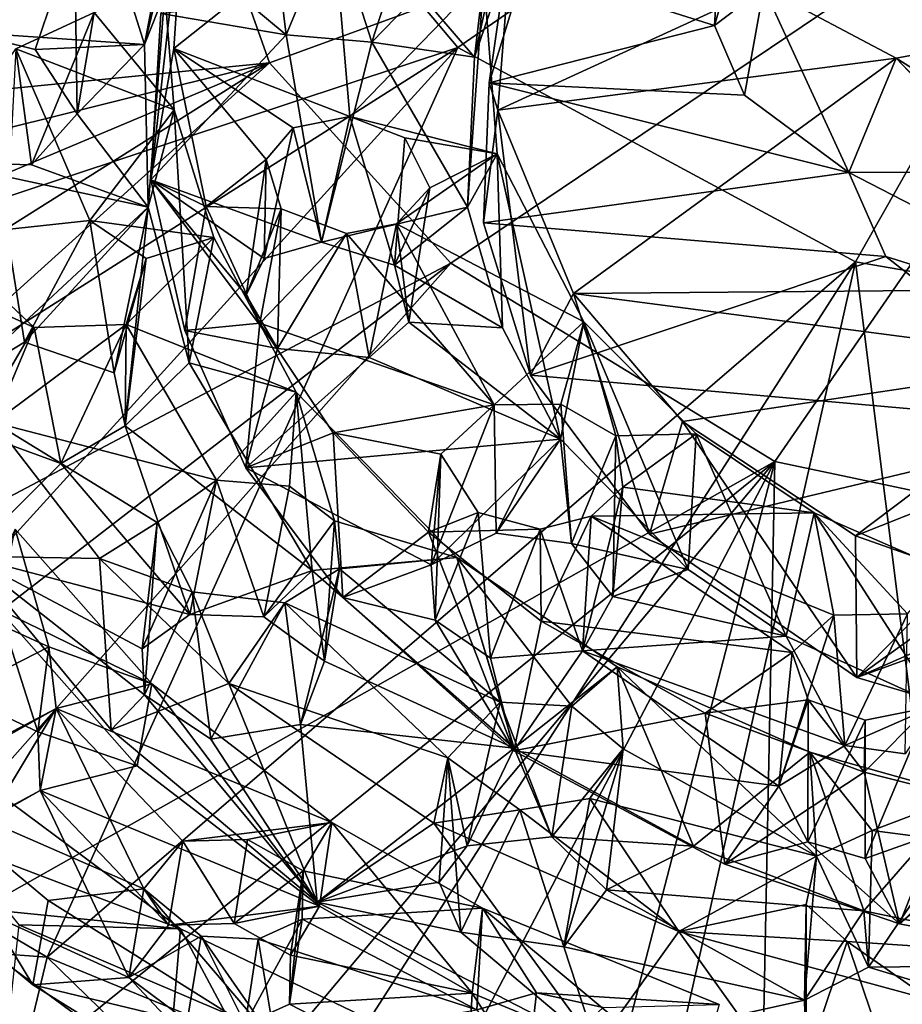
# Model space of a CAD drawing. Units: inches. Extents: x -2.96 to 2.93, y -4.66 to 4.96.
# Drawn here: x -0.96 to -0.02, y -3.92 to -2.88 of the extents above; entities that cross this region are included whole.
import ezdxf

# ---------------------------------------------------------------- set-up
doc = ezdxf.new("R2010")
doc.units = ezdxf.units.IN
doc.layers.get('0').update_dxf_attribs({"true_color": 0xc2ced6})

msp = doc.modelspace()

# ---------------------------------------------------------------- linework, layer by layer
for points in [[(-0.4937, -2.905), (0.4166, -2.2746), (-0.7071, -2.6519), (-0.4937, -2.905)], [(0.4166, -2.2746), (-0.4937, -2.905), (-0.0705, -3.1331), (0.4166, -2.2746)], [(-0.0705, -3.1331), (0.2965, -3.1969), (0.4166, -2.2746), (-0.0705, -3.1331)], [(-0.6942, -2.9215), (-0.7985, -2.6273), (0.4166, -2.5163), (-0.6942, -2.9215)], [(0.4166, -2.5163), (-0.5011, -3.1348), (-0.6942, -2.9215), (0.4166, -2.5163)], [(-0.1563, -3.3457), (-0.5011, -3.1348), (0.4166, -2.5163), (-0.1563, -3.3457)], [(0.4166, -2.5163), (0.296, -3.4414), (-0.1563, -3.3457), (0.4166, -2.5163)], [(-1.9453, -3.0456), (-0.7985, -2.6273), (-0.6942, -2.9215), (-1.9453, -3.0456)], [(-0.4937, -2.905), (-0.7071, -2.6519), (-1.6713, -3.2951), (-0.4937, -2.905)], [(-0.4759, -2.9153), (-0.4301, -2.7804), (-0.4237, -2.6767), (-0.4759, -2.9153)], [(-0.4237, -2.6767), (-0.4661, -2.8308), (-0.4759, -2.9153), (-0.4237, -2.6767)], [(-0.8884, -2.7075), (-0.8273, -2.902), (-1.0185, -2.8889), (-0.8884, -2.7075)], [(-0.8273, -2.902), (-0.8884, -2.7075), (-0.7853, -2.7304), (-0.8273, -2.902)], [(-0.8208, -3.0458), (-0.796, -2.9061), (-0.7835, -2.7136), (-0.8208, -3.0458)], [(-0.7835, -2.7136), (-0.81, -2.8689), (-0.8208, -3.0458), (-0.7835, -2.7136)], [(-0.796, -2.9061), (-0.6264, -2.7714), (-0.7835, -2.7136), (-0.796, -2.9061)], [(-0.7973, -2.7432), (-0.8273, -2.902), (-0.7853, -2.7304), (-0.7973, -2.7432)], [(-0.6966, -2.7296), (-0.6765, -2.8917), (-0.7185, -2.8569), (-0.6966, -2.7296)], [(-0.6966, -2.7296), (-0.6264, -2.7714), (-0.6765, -2.8917), (-0.6966, -2.7296)], [(-0.2205, -2.8818), (-0.211, -2.7261), (-0.1681, -2.8415), (-0.2205, -2.8818)], [(-0.1957, -2.7966), (-0.211, -2.7261), (-0.2205, -2.8818), (-0.1957, -2.7966)], [(-0.7973, -2.7432), (-0.8058, -2.8469), (-0.8273, -2.902), (-0.7973, -2.7432)], [(-0.5854, -2.8995), (-0.6264, -2.7714), (-0.539, -2.7556), (-0.5854, -2.8995)], [(-0.5346, -2.8468), (-0.5854, -2.8995), (-0.539, -2.7556), (-0.5346, -2.8468)], [(-0.4221, -2.8182), (-0.4604, -2.9428), (-0.435, -2.7651), (-0.4221, -2.8182)], [(-0.4513, -2.9717), (-0.435, -2.7651), (-0.4604, -2.9428), (-0.4513, -2.9717)], [(-0.4513, -2.9717), (-0.1681, -2.8415), (-0.435, -2.7651), (-0.4513, -2.9717)], [(-0.6264, -2.7714), (-0.796, -2.9061), (-0.6088, -2.9786), (-0.6264, -2.7714)], [(-0.6264, -2.7714), (-0.5854, -2.8995), (-0.6765, -2.8917), (-0.6264, -2.7714)], [(-0.6088, -2.9786), (-0.4661, -2.8308), (-0.6264, -2.7714), (-0.6088, -2.9786)], [(-1.0185, -2.8889), (-0.9437, -2.9073), (-0.902, -2.7834), (-1.0185, -2.8889)], [(-0.9437, -2.9073), (-0.899, -2.9756), (-0.902, -2.7834), (-0.9437, -2.9073)], [(-0.881, -2.8679), (-0.902, -2.7834), (-0.899, -2.9756), (-0.881, -2.8679)], [(-0.4301, -2.7804), (-0.4759, -2.9153), (-0.5346, -2.8468), (-0.4301, -2.7804)], [(-0.1957, -2.7966), (-0.2205, -2.8818), (-0.4221, -2.8182), (-0.1957, -2.7966)], [(-0.4221, -2.8182), (-0.2205, -2.8818), (-0.4604, -2.9428), (-0.4221, -2.8182)], [(-0.4661, -2.8308), (-0.6088, -2.9786), (-0.4518, -3.0184), (-0.4661, -2.8308)], [(-0.4759, -2.9153), (-0.4661, -2.8308), (-0.4834, -3.075), (-0.4759, -2.9153)], [(-0.4518, -3.0184), (-0.4834, -3.075), (-0.4661, -2.8308), (-0.4518, -3.0184)], [(-0.881, -2.8679), (-0.7957, -2.9714), (-0.8058, -2.8469), (-0.881, -2.8679)], [(-0.8234, -3.0749), (-0.8273, -2.902), (-0.8058, -2.8469), (-0.8234, -3.0749)], [(-0.8058, -2.8469), (-0.7957, -2.9714), (-0.8234, -3.0749), (-0.8058, -2.8469)], [(-0.4759, -2.9153), (-0.5854, -2.8995), (-0.5346, -2.8468), (-0.4759, -2.9153)], [(-0.1681, -2.8415), (-0.4513, -2.9717), (-0.0272, -2.9165), (-0.1681, -2.8415)], [(-0.1681, -2.8415), (-0.1886, -2.9558), (-0.2205, -2.8818), (-0.1681, -2.8415)], [(-0.0776, -3.0382), (-0.1886, -2.9558), (-0.1681, -2.8415), (-0.0776, -3.0382)], [(-0.0272, -2.9165), (-0.0776, -3.0382), (-0.1681, -2.8415), (-0.0272, -2.9165)], [(-0.6765, -2.8917), (-0.81, -2.8689), (-0.7185, -2.8569), (-0.6765, -2.8917)], [(-0.9478, -3.03), (-0.9642, -2.9064), (-0.881, -2.8679), (-0.9478, -3.03)], [(-0.9642, -2.9064), (-0.7957, -2.9714), (-0.881, -2.8679), (-0.9642, -2.9064)], [(-0.899, -2.9756), (-0.9478, -3.03), (-0.881, -2.8679), (-0.899, -2.9756)], [(-0.81, -2.8689), (-0.6765, -2.8917), (-0.8208, -3.0458), (-0.81, -2.8689)], [(-0.2205, -2.8818), (-0.1886, -2.9558), (-0.4604, -2.9428), (-0.2205, -2.8818)], [(-1.0185, -2.8889), (-0.8273, -2.902), (-0.9437, -2.9073), (-1.0185, -2.8889)], [(-0.639, -3.1122), (-0.8208, -3.0458), (-0.6765, -2.8917), (-0.639, -3.1122)], [(-0.6765, -2.8917), (-0.5854, -2.8995), (-0.639, -3.1122), (-0.6765, -2.8917)], [(0.1484, -2.884), (0.09, -3.0378), (-0.0272, -2.9165), (0.1484, -2.884)], [(-0.0272, -2.9165), (0.279, -3.1096), (0.1484, -2.884), (-0.0272, -2.9165)], [(-0.9437, -2.9073), (-0.8273, -2.902), (-0.899, -2.9756), (-0.9437, -2.9073)], [(-0.8273, -2.902), (-0.8234, -3.0749), (-0.899, -2.9756), (-0.8273, -2.902)], [(-0.4834, -3.075), (-0.639, -3.1122), (-0.5854, -2.8995), (-0.4834, -3.075)], [(-0.4759, -2.9153), (-0.4834, -3.075), (-0.5854, -2.8995), (-0.4759, -2.9153)], [(-1.6713, -3.2951), (-1.4604, -3.5187), (-0.4937, -2.905), (-1.6713, -3.2951)], [(-0.4937, -2.905), (-1.4604, -3.5187), (-1.2198, -3.7032), (-0.4937, -2.905)], [(-0.4937, -2.905), (-1.2198, -3.7032), (-0.931, -3.8733), (-0.4937, -2.905)], [(-0.9478, -3.03), (-1.0465, -3.0273), (-0.9642, -2.9064), (-0.9478, -3.03)], [(-0.9742, -3.099), (-0.8855, -3.0892), (-0.9642, -2.9064), (-0.9742, -3.099)], [(-0.7957, -2.9714), (-0.9642, -2.9064), (-0.8855, -3.0892), (-0.7957, -2.9714)], [(-0.931, -3.8733), (-0.0705, -3.1331), (-0.4937, -2.905), (-0.931, -3.8733)], [(-0.7616, -3.0745), (-0.796, -2.9061), (-0.8208, -3.0458), (-0.7616, -3.0745)], [(-0.796, -2.9061), (-0.7616, -3.0745), (-0.698, -3.0245), (-0.796, -2.9061)], [(-0.6088, -2.9786), (-0.796, -2.9061), (-0.669, -2.9906), (-0.6088, -2.9786)], [(-0.669, -2.9906), (-0.796, -2.9061), (-0.698, -3.0245), (-0.669, -2.9906)], [(-0.6942, -2.9215), (-1.8755, -3.216), (-1.9453, -3.0456), (-0.6942, -2.9215)], [(-0.6942, -2.9215), (-1.7839, -3.3795), (-1.8755, -3.216), (-0.6942, -2.9215)], [(-0.6942, -2.9215), (-1.6713, -3.5368), (-1.7839, -3.3795), (-0.6942, -2.9215)], [(-1.5377, -3.6833), (-1.6713, -3.5368), (-0.6942, -2.9215), (-1.5377, -3.6833)], [(-0.6942, -2.9215), (-0.5011, -3.1348), (-1.5377, -3.6833), (-0.6942, -2.9215)], [(-0.3706, -3.167), (-0.0272, -2.9165), (-0.4513, -2.9717), (-0.3706, -3.167)], [(0.2061, -3.1621), (-0.0272, -2.9165), (-0.3706, -3.167), (0.2061, -3.1621)], [(-0.0776, -3.0382), (-0.0272, -2.9165), (0.09, -3.0378), (-0.0776, -3.0382)], [(0.279, -3.1096), (-0.0272, -2.9165), (0.2061, -3.1621), (0.279, -3.1096)], [(-0.4604, -2.9428), (-0.0776, -3.0382), (-0.4665, -3.0918), (-0.4604, -2.9428)], [(-0.4604, -2.9428), (-0.4665, -3.0918), (-0.4513, -2.9717), (-0.4604, -2.9428)], [(-0.0776, -3.0382), (-0.4604, -2.9428), (-0.1886, -2.9558), (-0.0776, -3.0382)], [(-0.899, -2.9756), (-0.8234, -3.0749), (-0.9478, -3.03), (-0.899, -2.9756)], [(-0.8855, -3.0892), (-0.7536, -3.1074), (-0.7957, -2.9714), (-0.8855, -3.0892)], [(-0.7799, -3.2409), (-0.8234, -3.0749), (-0.7957, -2.9714), (-0.7799, -3.2409)], [(-0.7957, -2.9714), (-0.7536, -3.1074), (-0.7799, -3.2409), (-0.7957, -2.9714)], [(-0.4665, -3.0918), (-0.4163, -3.2538), (-0.4513, -2.9717), (-0.4665, -3.0918)], [(-0.4163, -3.2538), (-0.3706, -3.167), (-0.4513, -2.9717), (-0.4163, -3.2538)], [(-0.669, -2.9906), (-0.639, -3.1122), (-0.6088, -2.9786), (-0.669, -2.9906)], [(-0.6088, -2.9786), (-0.639, -3.1122), (-0.5613, -3.1368), (-0.6088, -2.9786)], [(-0.5613, -3.1368), (-0.5501, -3.0012), (-0.6088, -2.9786), (-0.5613, -3.1368)], [(-0.4518, -3.0184), (-0.6088, -2.9786), (-0.5501, -3.0012), (-0.4518, -3.0184)], [(-0.639, -3.1122), (-0.669, -2.9906), (-0.7001, -3.1298), (-0.639, -3.1122)], [(-0.7001, -3.1298), (-0.669, -2.9906), (-0.698, -3.0245), (-0.7001, -3.1298)], [(-0.5501, -3.0012), (-0.5613, -3.1368), (-0.5235, -3.0546), (-0.5501, -3.0012)], [(-0.4518, -3.0184), (-0.5501, -3.0012), (-0.5235, -3.0546), (-0.4518, -3.0184)], [(-1.0214, -3.2589), (-1.0465, -3.0273), (-0.8234, -3.0749), (-1.0214, -3.2589)], [(-1.0465, -3.0273), (-0.9478, -3.03), (-0.8234, -3.0749), (-1.0465, -3.0273)], [(-0.7616, -3.0745), (-0.6819, -3.077), (-0.698, -3.0245), (-0.7616, -3.0745)], [(-0.7192, -3.1687), (-0.698, -3.0245), (-0.6819, -3.077), (-0.7192, -3.1687)], [(-0.698, -3.0245), (-0.7192, -3.1687), (-0.7001, -3.1298), (-0.698, -3.0245)], [(-0.3597, -3.197), (-0.4518, -3.0184), (-0.5592, -3.0929), (-0.3597, -3.197)], [(-0.5235, -3.0546), (-0.5592, -3.0929), (-0.4518, -3.0184), (-0.5235, -3.0546)], [(-0.4518, -3.0184), (-0.4463, -3.2036), (-0.4834, -3.075), (-0.4518, -3.0184)], [(-0.3846, -3.322), (-0.4463, -3.2036), (-0.4518, -3.0184), (-0.3846, -3.322)], [(-0.4518, -3.0184), (-0.3597, -3.197), (-0.3846, -3.322), (-0.4518, -3.0184)], [(-0.4665, -3.0918), (-0.0776, -3.0382), (-0.0382, -3.1275), (-0.4665, -3.0918)], [(-0.0776, -3.0382), (0.09, -3.0378), (0.3041, -3.2348), (-0.0776, -3.0382)], [(0.3041, -3.2348), (-0.0382, -3.1275), (-0.0776, -3.0382), (0.3041, -3.2348)], [(-0.639, -3.1122), (-0.7001, -3.1298), (-0.8208, -3.0458), (-0.639, -3.1122)], [(-0.7192, -3.1687), (-0.8208, -3.0458), (-0.7001, -3.1298), (-0.7192, -3.1687)], [(-0.6858, -3.2254), (-0.8208, -3.0458), (-0.7192, -3.1687), (-0.6858, -3.2254)], [(-0.8208, -3.0458), (-0.6858, -3.2254), (-0.7844, -3.2064), (-0.8208, -3.0458)], [(-0.8208, -3.0458), (-0.7844, -3.2064), (-0.7616, -3.0745), (-0.8208, -3.0458)], [(-0.5235, -3.0546), (-0.5613, -3.1368), (-0.5461, -3.1974), (-0.5235, -3.0546)], [(-0.5592, -3.0929), (-0.5235, -3.0546), (-0.5461, -3.1974), (-0.5592, -3.0929)], [(-0.8234, -3.0749), (-0.9551, -3.2187), (-1.0214, -3.2589), (-0.8234, -3.0749)], [(-0.8598, -3.2515), (-0.9551, -3.2187), (-0.8234, -3.0749), (-0.8598, -3.2515)], [(-0.8478, -3.308), (-0.8598, -3.2515), (-0.8234, -3.0749), (-0.8478, -3.308)], [(-0.8478, -3.308), (-0.8234, -3.0749), (-0.7799, -3.2409), (-0.8478, -3.308)], [(-0.7045, -3.1987), (-0.7616, -3.0745), (-0.7844, -3.2064), (-0.7045, -3.1987)], [(-0.6819, -3.077), (-0.7616, -3.0745), (-0.7045, -3.1987), (-0.6819, -3.077)], [(-0.7192, -3.1687), (-0.6819, -3.077), (-0.6858, -3.2254), (-0.7192, -3.1687)], [(-0.6123, -3.1032), (-0.6819, -3.077), (-0.7045, -3.1987), (-0.6123, -3.1032)], [(-0.6819, -3.077), (-0.6123, -3.1032), (-0.6858, -3.2254), (-0.6819, -3.077)], [(-0.639, -3.1122), (-0.4834, -3.075), (-0.5613, -3.1368), (-0.639, -3.1122)], [(-0.5613, -3.1368), (-0.4834, -3.075), (-0.4463, -3.2036), (-0.5613, -3.1368)], [(-0.9551, -3.2187), (-0.8855, -3.0892), (-0.9742, -3.099), (-0.9551, -3.2187)], [(-0.9551, -3.2187), (-0.8598, -3.2515), (-0.8855, -3.0892), (-0.9551, -3.2187)], [(-0.8855, -3.0892), (-0.8256, -3.1296), (-0.7536, -3.1074), (-0.8855, -3.0892)], [(-0.8598, -3.2515), (-0.8256, -3.1296), (-0.8855, -3.0892), (-0.8598, -3.2515)], [(-0.9551, -3.2187), (-0.9742, -3.099), (-1.0214, -3.2589), (-0.9551, -3.2187)], [(-0.5592, -3.0929), (-0.5881, -3.235), (-0.6123, -3.1032), (-0.5592, -3.0929)], [(-0.455, -3.2853), (-0.5592, -3.0929), (-0.6123, -3.1032), (-0.455, -3.2853)], [(-0.5461, -3.1974), (-0.5881, -3.235), (-0.5592, -3.0929), (-0.5461, -3.1974)], [(-0.455, -3.2853), (-0.3597, -3.197), (-0.5592, -3.0929), (-0.455, -3.2853)], [(-0.0382, -3.1275), (-0.4163, -3.2538), (-0.4665, -3.0918), (-0.0382, -3.1275)], [(-0.8469, -3.2), (-0.7536, -3.1074), (-0.8256, -3.1296), (-0.8469, -3.2)], [(-0.8469, -3.2), (-0.666, -3.2721), (-0.7536, -3.1074), (-0.8469, -3.2)], [(-0.7799, -3.2409), (-0.7536, -3.1074), (-0.666, -3.2721), (-0.7799, -3.2409)], [(-0.6123, -3.1032), (-0.7045, -3.1987), (-0.455, -3.2853), (-0.6123, -3.1032)], [(-0.6123, -3.1032), (-0.5881, -3.235), (-0.6858, -3.2254), (-0.6123, -3.1032)], [(-0.0705, -3.1331), (-0.931, -3.8733), (-0.6259, -3.9985), (-0.0705, -3.1331)], [(-0.8598, -3.2515), (-0.8478, -3.308), (-0.8256, -3.1296), (-0.8598, -3.2515)], [(-0.8478, -3.308), (-0.8469, -3.2), (-0.8256, -3.1296), (-0.8478, -3.308)], [(-0.2868, -4.0971), (-0.0705, -3.1331), (-0.6259, -3.9985), (-0.2868, -4.0971)], [(-0.4163, -3.2538), (-0.0382, -3.1275), (0.1929, -3.3079), (-0.4163, -3.2538)], [(-0.0705, -3.1331), (-0.2868, -4.0971), (0.0572, -4.1524), (-0.0705, -3.1331)], [(0.0572, -4.1524), (0.2965, -3.1969), (-0.0705, -3.1331), (0.0572, -4.1524)], [(0.3041, -3.2348), (0.1929, -3.3079), (-0.0382, -3.1275), (0.3041, -3.2348)], [(-0.5011, -3.1348), (-1.3884, -3.8196), (-1.5377, -3.6833), (-0.5011, -3.1348)], [(-0.5011, -3.1348), (-1.2198, -3.9449), (-1.3884, -3.8196), (-0.5011, -3.1348)], [(-1.2198, -3.9449), (-0.5011, -3.1348), (-0.1563, -3.3457), (-1.2198, -3.9449)], [(-0.5461, -3.1974), (-0.5613, -3.1368), (-0.4463, -3.2036), (-0.5461, -3.1974)], [(-0.9873, -3.3044), (-0.9449, -3.2032), (-1.0672, -3.1475), (-0.9873, -3.3044)], [(-0.9963, -3.1549), (-1.0672, -3.1475), (-0.9449, -3.2032), (-0.9963, -3.1549)], [(-0.9449, -3.2032), (-1.0099, -3.314), (-0.9963, -3.1549), (-0.9449, -3.2032)], [(-0.3706, -3.167), (0.1765, -3.2385), (0.2061, -3.1621), (-0.3706, -3.167)], [(-0.3706, -3.167), (-0.4163, -3.2538), (-0.2897, -3.423), (-0.3706, -3.167)], [(-0.2897, -3.423), (-0.2547, -3.3032), (-0.3706, -3.167), (-0.2897, -3.423)], [(-0.2547, -3.3032), (0.1765, -3.2385), (-0.3706, -3.167), (-0.2547, -3.3032)], [(-0.9164, -3.3479), (-1.0099, -3.314), (-0.9449, -3.2032), (-0.9164, -3.3479)], [(-0.9449, -3.2032), (-0.9873, -3.3044), (-0.8469, -3.2), (-0.9449, -3.2032)], [(-0.7507, -3.3655), (-0.8469, -3.2), (-0.9873, -3.3044), (-0.7507, -3.3655)], [(-0.9449, -3.2032), (-0.8469, -3.2), (-0.9164, -3.3479), (-0.9449, -3.2032)], [(-0.8478, -3.308), (-0.9164, -3.3479), (-0.8469, -3.2), (-0.8478, -3.308)], [(-0.8469, -3.2), (-0.7507, -3.3655), (-0.666, -3.2721), (-0.8469, -3.2)], [(-0.7844, -3.2064), (-0.7195, -3.3524), (-0.7045, -3.1987), (-0.7844, -3.2064)], [(-0.6858, -3.2254), (-0.7195, -3.3524), (-0.7844, -3.2064), (-0.6858, -3.2254)], [(-0.6265, -3.3153), (-0.7045, -3.1987), (-0.7195, -3.3524), (-0.6265, -3.3153)], [(-0.7045, -3.1987), (-0.6265, -3.3153), (-0.455, -3.2853), (-0.7045, -3.1987)], [(-0.3846, -3.322), (-0.5881, -3.235), (-0.5461, -3.1974), (-0.3846, -3.322)], [(-0.4463, -3.2036), (-0.3846, -3.322), (-0.5461, -3.1974), (-0.4463, -3.2036)], [(-0.455, -3.2853), (-0.384, -3.2846), (-0.3597, -3.197), (-0.455, -3.2853)], [(-0.2487, -3.4607), (-0.3846, -3.322), (-0.3597, -3.197), (-0.2487, -3.4607)], [(-0.384, -3.2846), (-0.3256, -3.3183), (-0.3597, -3.197), (-0.384, -3.2846)], [(-0.3597, -3.197), (-0.24, -3.3162), (-0.2487, -3.4607), (-0.3597, -3.197)], [(-0.3256, -3.3183), (-0.24, -3.3162), (-0.3597, -3.197), (-0.3256, -3.3183)], [(-0.7195, -3.3524), (-0.6858, -3.2254), (-0.5881, -3.235), (-0.7195, -3.3524)], [(-0.7195, -3.3524), (-0.5881, -3.235), (-0.3846, -3.322), (-0.7195, -3.3524)], [(-0.7799, -3.2409), (-0.6487, -3.4617), (-0.8478, -3.308), (-0.7799, -3.2409)], [(-0.7799, -3.2409), (-0.666, -3.2721), (-0.6487, -3.4617), (-0.7799, -3.2409)], [(-0.2547, -3.3032), (-0.0704, -3.4248), (0.1765, -3.2385), (-0.2547, -3.3032)], [(0.1765, -3.2385), (-0.0704, -3.4248), (0.2012, -3.3169), (0.1765, -3.2385)], [(0.1929, -3.3079), (-0.2897, -3.423), (-0.4163, -3.2538), (0.1929, -3.3079)], [(-0.666, -3.2721), (-0.7507, -3.3655), (-0.6731, -3.372), (-0.666, -3.2721)], [(-0.6731, -3.372), (-0.6251, -3.4088), (-0.666, -3.2721), (-0.6731, -3.372)], [(-0.6487, -3.4617), (-0.666, -3.2721), (-0.4949, -3.4479), (-0.6487, -3.4617)], [(-0.6251, -3.4088), (-0.4949, -3.4479), (-0.666, -3.2721), (-0.6251, -3.4088)], [(-0.5119, -3.3381), (-0.455, -3.2853), (-0.6265, -3.3153), (-0.5119, -3.3381)], [(-0.5221, -3.4558), (-0.4531, -3.4222), (-0.455, -3.2853), (-0.5221, -3.4558)], [(-0.5221, -3.4558), (-0.455, -3.2853), (-0.5119, -3.3381), (-0.5221, -3.4558)], [(-0.4531, -3.4222), (-0.384, -3.2846), (-0.455, -3.2853), (-0.4531, -3.4222)], [(-0.4531, -3.4222), (-0.3728, -3.4331), (-0.384, -3.2846), (-0.4531, -3.4222)], [(-0.3256, -3.3183), (-0.384, -3.2846), (-0.3728, -3.4331), (-0.3256, -3.3183)], [(-0.8753, -3.449), (-0.9873, -3.3044), (-1.0153, -3.4466), (-0.8753, -3.449)], [(-0.8753, -3.449), (-0.814, -3.4107), (-0.9873, -3.3044), (-0.8753, -3.449)], [(-0.9873, -3.3044), (-0.814, -3.4107), (-0.7507, -3.3655), (-0.9873, -3.3044)], [(-0.779, -3.5087), (-0.9164, -3.3479), (-0.8478, -3.308), (-0.779, -3.5087)], [(-0.8478, -3.308), (-0.6487, -3.4617), (-0.779, -3.5087), (-0.8478, -3.308)], [(-0.2547, -3.3032), (-0.2897, -3.423), (-0.069, -3.5758), (-0.2547, -3.3032)], [(-0.069, -3.5758), (-0.2897, -3.423), (0.1929, -3.3079), (-0.069, -3.5758)], [(-0.069, -3.5758), (-0.0704, -3.4248), (-0.2547, -3.3032), (-0.069, -3.5758)], [(-0.069, -3.5758), (0.1929, -3.3079), (0.1755, -3.4002), (-0.069, -3.5758)], [(-0.9164, -3.3479), (-1.0153, -3.4466), (-1.0099, -3.314), (-0.9164, -3.3479)], [(-0.7195, -3.3524), (-0.6164, -3.4907), (-0.6265, -3.3153), (-0.7195, -3.3524)], [(-0.3846, -3.322), (-0.5221, -3.4558), (-0.7195, -3.3524), (-0.3846, -3.322)], [(-0.6265, -3.3153), (-0.5249, -3.4209), (-0.5119, -3.3381), (-0.6265, -3.3153)], [(-0.5249, -3.4209), (-0.6265, -3.3153), (-0.6164, -3.4907), (-0.5249, -3.4209)], [(-0.5221, -3.4558), (-0.3846, -3.322), (-0.4531, -3.4222), (-0.5221, -3.4558)], [(-0.3846, -3.322), (-0.3728, -3.4331), (-0.4531, -3.4222), (-0.3846, -3.322)], [(-0.3846, -3.322), (-0.2487, -3.4607), (-0.3728, -3.4331), (-0.3846, -3.322)], [(-0.3728, -3.4331), (-0.3289, -3.4894), (-0.3256, -3.3183), (-0.3728, -3.4331)], [(-0.3289, -3.4894), (-0.3182, -3.3731), (-0.3256, -3.3183), (-0.3289, -3.4894)], [(-0.24, -3.3162), (-0.3256, -3.3183), (-0.3182, -3.3731), (-0.24, -3.3162)], [(-0.1144, -3.4003), (-0.24, -3.3162), (-0.3182, -3.3731), (-0.1144, -3.4003)], [(-0.1441, -3.5316), (-0.2487, -3.4607), (-0.24, -3.3162), (-0.1441, -3.5316)], [(-0.24, -3.3162), (-0.1144, -3.4003), (-0.1441, -3.5316), (-0.24, -3.3162)], [(0.1204, -3.4925), (0.2012, -3.3169), (-0.0704, -3.4248), (0.1204, -3.4925)], [(-0.5249, -3.4209), (-0.4722, -3.4002), (-0.5119, -3.3381), (-0.5249, -3.4209)], [(-0.518, -3.5148), (-0.5221, -3.4558), (-0.5119, -3.3381), (-0.518, -3.5148)], [(-0.518, -3.5148), (-0.5119, -3.3381), (-0.4722, -3.4002), (-0.518, -3.5148)], [(-0.1563, -3.3457), (-1.0361, -4.057), (-1.2198, -3.9449), (-0.1563, -3.3457)], [(-0.8375, -4.1564), (-1.0361, -4.057), (-0.1563, -3.3457), (-0.8375, -4.1564)], [(-1.0153, -3.4466), (-0.9164, -3.3479), (-0.779, -3.5087), (-1.0153, -3.4466)], [(-0.1563, -3.3457), (-0.6259, -4.2401), (-0.8375, -4.1564), (-0.1563, -3.3457)], [(-0.5221, -3.4558), (-0.6164, -3.4907), (-0.7195, -3.3524), (-0.5221, -3.4558)], [(-0.4058, -4.3082), (-0.6259, -4.2401), (-0.1563, -3.3457), (-0.4058, -4.3082)], [(-0.1765, -4.3601), (-0.4058, -4.3082), (-0.1563, -3.3457), (-0.1765, -4.3601)], [(-0.1563, -3.3457), (0.296, -3.4414), (-0.1765, -4.3601), (-0.1563, -3.3457)], [(-0.7507, -3.3655), (-0.814, -3.4107), (-0.8297, -3.5452), (-0.7507, -3.3655)], [(-0.8297, -3.5452), (-0.779, -3.5087), (-0.7507, -3.3655), (-0.8297, -3.5452)], [(-0.7507, -3.3655), (-0.779, -3.5087), (-0.7005, -3.511), (-0.7507, -3.3655)], [(-0.7005, -3.511), (-0.6731, -3.372), (-0.7507, -3.3655), (-0.7005, -3.511)], [(-0.6251, -3.4088), (-0.6731, -3.372), (-0.7005, -3.511), (-0.6251, -3.4088)], [(-0.3289, -3.4894), (-0.3612, -3.5473), (-0.3182, -3.3731), (-0.3289, -3.4894)], [(-0.3518, -3.4041), (-0.3182, -3.3731), (-0.3612, -3.5473), (-0.3518, -3.4041)], [(-0.1144, -3.4003), (-0.3182, -3.3731), (-0.3518, -3.4041), (-0.1144, -3.4003)], [(-0.4063, -3.4177), (-0.4722, -3.4002), (-0.5249, -3.4209), (-0.4063, -3.4177)], [(-0.4589, -3.555), (-0.518, -3.5148), (-0.4722, -3.4002), (-0.4589, -3.555)], [(-0.4589, -3.555), (-0.4722, -3.4002), (-0.4063, -3.4177), (-0.4589, -3.555)], [(-0.4063, -3.4177), (-0.3518, -3.4041), (-0.3612, -3.5473), (-0.4063, -3.4177)], [(-0.3518, -3.4041), (-0.4063, -3.4177), (-0.4052, -3.5157), (-0.3518, -3.4041)], [(-0.4052, -3.5157), (-0.1377, -3.549), (-0.3518, -3.4041), (-0.4052, -3.5157)], [(-0.0935, -3.5094), (-0.1144, -3.4003), (-0.3518, -3.4041), (-0.0935, -3.5094)], [(-0.3518, -3.4041), (-0.1377, -3.549), (-0.0935, -3.5094), (-0.3518, -3.4041)], [(0.0168, -3.6047), (-0.1441, -3.5316), (-0.1144, -3.4003), (0.0168, -3.6047)], [(-0.1144, -3.4003), (0.0254, -3.4614), (0.0168, -3.6047), (-0.1144, -3.4003)], [(-0.0151, -3.5079), (0.0254, -3.4614), (-0.1144, -3.4003), (-0.0151, -3.5079)], [(-0.1144, -3.4003), (-0.0935, -3.5094), (-0.0151, -3.5079), (-0.1144, -3.4003)], [(0.1755, -3.4002), (0.2115, -3.4739), (-0.069, -3.5758), (0.1755, -3.4002)], [(-0.814, -3.4107), (-0.8753, -3.449), (-0.7768, -3.4845), (-0.814, -3.4107)], [(-0.8297, -3.5452), (-0.814, -3.4107), (-0.8274, -3.5941), (-0.8297, -3.5452)], [(-0.814, -3.4107), (-0.7768, -3.4845), (-0.8274, -3.5941), (-0.814, -3.4107)], [(-0.7005, -3.511), (-0.6357, -3.5583), (-0.6251, -3.4088), (-0.7005, -3.511)], [(-0.6198, -3.4601), (-0.6251, -3.4088), (-0.6357, -3.5583), (-0.6198, -3.4601)], [(-0.6198, -3.4601), (-0.4949, -3.4479), (-0.6251, -3.4088), (-0.6198, -3.4601)], [(-1.009, -3.5068), (-0.9291, -3.543), (-0.9652, -3.4177), (-1.009, -3.5068)], [(-0.9829, -3.5028), (-0.9652, -3.4177), (-0.8194, -3.5825), (-0.9829, -3.5028)], [(-0.9291, -3.543), (-0.8194, -3.5825), (-0.9652, -3.4177), (-0.9291, -3.543)], [(-0.5249, -3.4209), (-0.6164, -3.4907), (-0.4343, -3.6537), (-0.5249, -3.4209)], [(-0.4063, -3.4177), (-0.5249, -3.4209), (-0.4052, -3.5157), (-0.4063, -3.4177)], [(-0.4052, -3.5157), (-0.5249, -3.4209), (-0.4343, -3.6537), (-0.4052, -3.5157)], [(-0.3612, -3.5473), (-0.4589, -3.555), (-0.4063, -3.4177), (-0.3612, -3.5473)], [(-0.069, -3.5758), (0.1204, -3.4925), (-0.0704, -3.4248), (-0.069, -3.5758)], [(-0.3289, -3.4894), (-0.3728, -3.4331), (-0.2487, -3.4607), (-0.3289, -3.4894)], [(-1.0153, -3.4466), (-0.8274, -3.5941), (-0.8629, -3.6313), (-1.0153, -3.4466)], [(-0.8274, -3.5941), (-1.0153, -3.4466), (-0.8297, -3.5452), (-0.8274, -3.5941)], [(-1.0153, -3.4466), (-0.8629, -3.6313), (-0.8753, -3.449), (-1.0153, -3.4466)], [(-0.779, -3.5087), (-0.8297, -3.5452), (-1.0153, -3.4466), (-0.779, -3.5087)], [(-0.6487, -3.4617), (-0.4949, -3.4479), (-0.4337, -3.6511), (-0.6487, -3.4617)], [(-0.4488, -3.602), (-0.4949, -3.4479), (-0.6198, -3.4601), (-0.4488, -3.602)], [(-0.4337, -3.6511), (-0.4949, -3.4479), (-0.3241, -3.5643), (-0.4337, -3.6511)], [(-0.3724, -3.6063), (-0.3241, -3.5643), (-0.4949, -3.4479), (-0.3724, -3.6063)], [(-0.4949, -3.4479), (-0.4488, -3.602), (-0.3724, -3.6063), (-0.4949, -3.4479)], [(-0.7377, -3.582), (-0.8753, -3.449), (-0.8629, -3.6313), (-0.7377, -3.582)], [(-0.7377, -3.582), (-0.7768, -3.4845), (-0.8753, -3.449), (-0.7377, -3.582)], [(-0.5221, -3.4558), (-0.518, -3.5148), (-0.6164, -3.4907), (-0.5221, -3.4558)], [(-0.6487, -3.4617), (-0.7005, -3.511), (-0.779, -3.5087), (-0.6487, -3.4617)], [(-0.6487, -3.4617), (-0.6357, -3.5583), (-0.7005, -3.511), (-0.6487, -3.4617)], [(-0.6612, -3.6256), (-0.6779, -3.4963), (-0.6198, -3.4601), (-0.6612, -3.6256)], [(-0.6779, -3.4963), (-0.4488, -3.602), (-0.6198, -3.4601), (-0.6779, -3.4963)], [(-0.6198, -3.4601), (-0.6357, -3.5583), (-0.6612, -3.6256), (-0.6198, -3.4601)], [(-0.6487, -3.4617), (-0.4337, -3.6511), (-0.6357, -3.5583), (-0.6487, -3.4617)], [(-0.1441, -3.5316), (-0.3289, -3.4894), (-0.2487, -3.4607), (-0.1441, -3.5316)], [(0.1853, -3.6512), (-0.069, -3.5758), (0.2115, -3.4739), (0.1853, -3.6512)], [(-0.7567, -3.6413), (-0.8274, -3.5941), (-0.7768, -3.4845), (-0.7567, -3.6413)], [(-0.7567, -3.6413), (-0.7768, -3.4845), (-0.6779, -3.4963), (-0.7567, -3.6413)], [(-0.7768, -3.4845), (-0.7377, -3.582), (-0.6779, -3.4963), (-0.7768, -3.4845)], [(-0.1441, -3.5316), (-0.3612, -3.5473), (-0.3289, -3.4894), (-0.1441, -3.5316)], [(-0.6779, -3.4963), (-0.6612, -3.6256), (-0.7567, -3.6413), (-0.6779, -3.4963)], [(-0.6779, -3.4963), (-0.7377, -3.582), (-0.5044, -3.6613), (-0.6779, -3.4963)], [(-0.5044, -3.6613), (-0.4488, -3.602), (-0.6779, -3.4963), (-0.5044, -3.6613)], [(-0.518, -3.5148), (-0.4343, -3.6537), (-0.6164, -3.4907), (-0.518, -3.5148)], [(-0.069, -3.5758), (0.1853, -3.6512), (0.1204, -3.4925), (-0.069, -3.5758)], [(-0.9829, -3.5028), (-0.9408, -3.6337), (-1.0272, -3.593), (-0.9829, -3.5028)], [(-0.9291, -3.543), (-1.009, -3.5068), (-1.0272, -3.593), (-0.9291, -3.543)], [(-0.9408, -3.6337), (-0.9829, -3.5028), (-0.8352, -3.6697), (-0.9408, -3.6337)], [(-0.8194, -3.5825), (-0.8352, -3.6697), (-0.9829, -3.5028), (-0.8194, -3.5825)], [(-0.0817, -3.6481), (-0.0935, -3.5094), (-0.1522, -3.6912), (-0.0817, -3.6481)], [(-0.0935, -3.5094), (-0.1377, -3.549), (-0.1522, -3.6912), (-0.0935, -3.5094)], [(-0.0935, -3.5094), (-0.0817, -3.6481), (-0.0151, -3.5079), (-0.0935, -3.5094)], [(-0.0151, -3.5079), (-0.0817, -3.6481), (-0.0176, -3.6569), (-0.0151, -3.5079)], [(-0.518, -3.5148), (-0.4589, -3.555), (-0.4343, -3.6537), (-0.518, -3.5148)], [(-0.2304, -3.6138), (-0.4052, -3.5157), (-0.4343, -3.6537), (-0.2304, -3.6138)], [(-0.4052, -3.5157), (-0.2304, -3.6138), (-0.1377, -3.549), (-0.4052, -3.5157)], [(-0.3612, -3.5473), (-0.1441, -3.5316), (-0.0817, -3.6481), (-0.3612, -3.5473)], [(-0.0817, -3.6481), (-0.1441, -3.5316), (0.0168, -3.6047), (-0.0817, -3.6481)], [(-1.0272, -3.593), (-0.9408, -3.6337), (-0.9291, -3.543), (-1.0272, -3.593)], [(-0.9214, -3.6086), (-0.9291, -3.543), (-0.9408, -3.6337), (-0.9214, -3.6086)], [(-0.9291, -3.543), (-0.9214, -3.6086), (-0.8194, -3.5825), (-0.9291, -3.543)], [(-0.4343, -3.6537), (-0.4589, -3.555), (-0.3612, -3.5473), (-0.4343, -3.6537)], [(-0.4343, -3.6537), (-0.3612, -3.5473), (-0.1522, -3.6912), (-0.4343, -3.6537)], [(-0.0817, -3.6481), (-0.1522, -3.6912), (-0.3612, -3.5473), (-0.0817, -3.6481)], [(-0.2304, -3.6138), (-0.1208, -3.5994), (-0.1377, -3.549), (-0.2304, -3.6138)], [(-0.1208, -3.5994), (-0.1522, -3.6912), (-0.1377, -3.549), (-0.1208, -3.5994)], [(-0.6357, -3.5583), (-0.4337, -3.6511), (-0.6612, -3.6256), (-0.6357, -3.5583)], [(-0.3241, -3.5643), (-0.243, -3.7553), (-0.4337, -3.6511), (-0.3241, -3.5643)], [(-0.3724, -3.6063), (-0.3179, -3.6518), (-0.3241, -3.5643), (-0.3724, -3.6063)], [(-0.243, -3.7553), (-0.3241, -3.5643), (-0.1192, -3.6551), (-0.243, -3.7553)], [(-0.112, -3.7659), (-0.1192, -3.6551), (-0.3241, -3.5643), (-0.112, -3.7659)], [(-0.3241, -3.5643), (-0.3179, -3.6518), (-0.112, -3.7659), (-0.3241, -3.5643)], [(-0.6278, -3.7301), (-0.8194, -3.5825), (-0.9214, -3.6086), (-0.6278, -3.7301)], [(-0.7377, -3.582), (-0.8629, -3.6313), (-0.6435, -3.8148), (-0.7377, -3.582)], [(-0.6411, -3.8191), (-0.8352, -3.6697), (-0.8194, -3.5825), (-0.6411, -3.8191)], [(-0.8194, -3.5825), (-0.6278, -3.7301), (-0.6411, -3.8191), (-0.8194, -3.5825)], [(-0.5194, -3.7308), (-0.7377, -3.582), (-0.6435, -3.8148), (-0.5194, -3.7308)], [(-0.5194, -3.7308), (-0.5044, -3.6613), (-0.7377, -3.582), (-0.5194, -3.7308)], [(-0.6435, -3.8148), (-0.8629, -3.6313), (-0.8274, -3.5941), (-0.6435, -3.8148)], [(-0.8274, -3.5941), (-0.7567, -3.6413), (-0.6435, -3.8148), (-0.8274, -3.5941)], [(-0.4839, -3.7549), (-0.4488, -3.602), (-0.5044, -3.6613), (-0.4839, -3.7549)], [(-0.4839, -3.7549), (-0.3938, -3.7453), (-0.4488, -3.602), (-0.4839, -3.7549)], [(-0.3938, -3.7453), (-0.3724, -3.6063), (-0.4488, -3.602), (-0.3938, -3.7453)], [(-0.2304, -3.6138), (-0.0613, -3.6766), (-0.1208, -3.5994), (-0.2304, -3.6138)], [(-0.1522, -3.6912), (-0.1208, -3.5994), (-0.1211, -3.7508), (-0.1522, -3.6912)], [(-0.0602, -3.6212), (-0.1211, -3.7508), (-0.1208, -3.5994), (-0.0602, -3.6212)], [(-0.0613, -3.6766), (-0.0602, -3.6212), (-0.1208, -3.5994), (-0.0613, -3.6766)], [(0.0168, -3.6047), (-0.0176, -3.6569), (-0.0817, -3.6481), (0.0168, -3.6047)], [(-0.9739, -3.6364), (-1.0731, -3.694), (-0.9214, -3.6086), (-0.9739, -3.6364)], [(-0.9214, -3.6086), (-1.0731, -3.694), (-0.828, -3.8008), (-0.9214, -3.6086)], [(-0.9214, -3.6086), (-0.9383, -3.696), (-0.9913, -3.7242), (-0.9214, -3.6086)], [(-0.9913, -3.7242), (-0.9739, -3.6364), (-0.9214, -3.6086), (-0.9913, -3.7242)], [(-0.9408, -3.6337), (-0.9383, -3.696), (-0.9214, -3.6086), (-0.9408, -3.6337)], [(-0.9214, -3.6086), (-0.7866, -3.75), (-0.6278, -3.7301), (-0.9214, -3.6086)], [(-0.828, -3.8008), (-0.7866, -3.75), (-0.9214, -3.6086), (-0.828, -3.8008)], [(-0.4343, -3.6537), (-0.2097, -3.7743), (-0.2304, -3.6138), (-0.4343, -3.6537)], [(-0.3179, -3.6518), (-0.3724, -3.6063), (-0.3938, -3.7453), (-0.3179, -3.6518)], [(-0.0613, -3.6766), (-0.2304, -3.6138), (-0.2097, -3.7743), (-0.0613, -3.6766)], [(-0.0613, -3.6766), (0.1052, -3.7187), (0.0073, -3.6078), (-0.0613, -3.6766)], [(-0.0613, -3.6766), (0.0073, -3.6078), (-0.0602, -3.6212), (-0.0613, -3.6766)], [(0.0147, -3.7417), (-0.0602, -3.7685), (0.0073, -3.6078), (0.0147, -3.7417)], [(-0.0602, -3.7685), (-0.0602, -3.6212), (0.0073, -3.6078), (-0.0602, -3.7685)], [(-0.7567, -3.6413), (-0.6612, -3.6256), (-0.6435, -3.8148), (-0.7567, -3.6413)], [(-0.6435, -3.8148), (-0.6612, -3.6256), (-0.4337, -3.6511), (-0.6435, -3.8148)], [(-0.0602, -3.7685), (-0.1211, -3.7508), (-0.0602, -3.6212), (-0.0602, -3.7685)], [(-0.9408, -3.6337), (-0.8352, -3.6697), (-0.9383, -3.696), (-0.9408, -3.6337)], [(-0.4337, -3.6511), (-0.4839, -3.7549), (-0.6435, -3.8148), (-0.4337, -3.6511)], [(-0.4839, -3.7549), (-0.4337, -3.6511), (-0.3938, -3.7453), (-0.4839, -3.7549)], [(-0.1522, -3.6912), (-0.2097, -3.7743), (-0.4343, -3.6537), (-0.1522, -3.6912)], [(-0.3938, -3.7453), (-0.4337, -3.6511), (-0.243, -3.7553), (-0.3938, -3.7453)], [(-0.3938, -3.7453), (-0.3356, -3.8017), (-0.3179, -3.6518), (-0.3938, -3.7453)], [(-0.3179, -3.6518), (-0.3356, -3.8017), (-0.3808, -3.8623), (-0.3179, -3.6518)], [(-0.3808, -3.8623), (-0.3534, -3.7044), (-0.3179, -3.6518), (-0.3808, -3.8623)], [(-0.3534, -3.7044), (-0.112, -3.7659), (-0.3179, -3.6518), (-0.3534, -3.7044)], [(-0.1192, -3.6551), (-0.0614, -3.8242), (-0.243, -3.7553), (-0.1192, -3.6551)], [(-0.112, -3.7659), (-0.0525, -3.7387), (-0.1192, -3.6551), (-0.112, -3.7659)], [(-0.0614, -3.8242), (-0.1192, -3.6551), (0.0458, -3.7014), (-0.0614, -3.8242)], [(-0.0525, -3.7387), (0.0458, -3.7014), (-0.1192, -3.6551), (-0.0525, -3.7387)], [(0.1903, -3.6516), (0.2314, -3.8871), (-0.0236, -3.8378), (0.1903, -3.6516)], [(-0.0236, -3.8378), (0.0147, -3.7417), (0.1903, -3.6516), (-0.0236, -3.8378)], [(-1.062, -3.8158), (-1.0279, -3.6659), (-0.7891, -3.8433), (-1.062, -3.8158)], [(-1.032, -3.7509), (-0.7891, -3.8433), (-1.0279, -3.6659), (-1.032, -3.7509)], [(-0.5044, -3.6613), (-0.5194, -3.7308), (-0.4279, -3.7164), (-0.5044, -3.6613)], [(-0.4905, -3.8468), (-0.5136, -3.7934), (-0.5044, -3.6613), (-0.4905, -3.8468)], [(-0.5044, -3.6613), (-0.5136, -3.7934), (-0.4839, -3.7549), (-0.5044, -3.6613)], [(-0.4905, -3.8468), (-0.5044, -3.6613), (-0.4279, -3.7164), (-0.4905, -3.8468)], [(-0.9383, -3.696), (-0.8352, -3.6697), (-0.6411, -3.8191), (-0.9383, -3.696)], [(-0.2097, -3.7743), (-0.0236, -3.8378), (-0.0613, -3.6766), (-0.2097, -3.7743)], [(0.1052, -3.7187), (-0.0613, -3.6766), (-0.0236, -3.8378), (0.1052, -3.7187)], [(-1.0731, -3.694), (-1.0914, -3.7823), (-0.9464, -3.9029), (-1.0731, -3.694)], [(-0.9913, -3.7242), (-0.9383, -3.696), (-1.0914, -3.7823), (-0.9913, -3.7242)], [(-0.8442, -3.8951), (-1.0914, -3.7823), (-0.9383, -3.696), (-0.8442, -3.8951)], [(-1.0731, -3.694), (-0.9298, -3.8131), (-0.828, -3.8008), (-1.0731, -3.694)], [(-0.9464, -3.9029), (-0.9298, -3.8131), (-1.0731, -3.694), (-0.9464, -3.9029)], [(-0.6411, -3.8191), (-0.8017, -3.8392), (-0.9383, -3.696), (-0.6411, -3.8191)], [(-0.9383, -3.696), (-0.8017, -3.8392), (-0.8442, -3.8951), (-0.9383, -3.696)], [(-0.1211, -3.7508), (-0.2097, -3.7743), (-0.1522, -3.6912), (-0.1211, -3.7508)], [(-1.1629, -3.8562), (-0.931, -3.8733), (-1.2198, -3.7032), (-1.1629, -3.8562)], [(-0.3808, -3.8623), (-0.4279, -3.7164), (-0.3534, -3.7044), (-0.3808, -3.8623)], [(-0.4279, -3.7164), (-0.2584, -3.8462), (-0.3534, -3.7044), (-0.4279, -3.7164)], [(-0.2584, -3.8462), (-0.112, -3.7659), (-0.3534, -3.7044), (-0.2584, -3.8462)], [(-0.0614, -3.8242), (0.0458, -3.7014), (0.2113, -3.8812), (-0.0614, -3.8242)], [(-0.0525, -3.7387), (0.0344, -3.7498), (0.0458, -3.7014), (-0.0525, -3.7387)], [(-0.2584, -3.8462), (-0.4279, -3.7164), (-0.5194, -3.7308), (-0.2584, -3.8462)], [(-0.3808, -3.8623), (-0.4905, -3.8468), (-0.4279, -3.7164), (-0.3808, -3.8623)], [(0.1052, -3.7187), (-0.0236, -3.8378), (0.2314, -3.8871), (0.1052, -3.7187)], [(-0.7866, -3.75), (-0.7176, -3.7481), (-0.6278, -3.7301), (-0.7866, -3.75)], [(-0.7176, -3.7481), (-0.6585, -3.7815), (-0.6278, -3.7301), (-0.7176, -3.7481)], [(-0.6585, -3.7815), (-0.4675, -3.8212), (-0.6278, -3.7301), (-0.6585, -3.7815)], [(-0.6435, -3.8148), (-0.3463, -3.9686), (-0.5194, -3.7308), (-0.6435, -3.8148)], [(-0.4787, -3.9116), (-0.6411, -3.8191), (-0.6278, -3.7301), (-0.4787, -3.9116)], [(-0.6278, -3.7301), (-0.4675, -3.8212), (-0.4787, -3.9116), (-0.6278, -3.7301)], [(-0.2584, -3.8462), (-0.5194, -3.7308), (-0.3463, -3.9686), (-0.2584, -3.8462)], [(-0.0566, -3.884), (-0.0525, -3.7387), (-0.112, -3.7659), (-0.0566, -3.884)], [(-0.0566, -3.884), (0.0344, -3.7498), (-0.0525, -3.7387), (-0.0566, -3.884)], [(-1.032, -3.7509), (-0.9611, -3.8389), (-0.7891, -3.8433), (-1.032, -3.7509)], [(-0.8017, -3.8392), (-0.7866, -3.75), (-0.828, -3.8008), (-0.8017, -3.8392)], [(-0.7866, -3.75), (-0.8017, -3.8392), (-0.7319, -3.8374), (-0.7866, -3.75)], [(-0.7319, -3.8374), (-0.7176, -3.7481), (-0.7866, -3.75), (-0.7319, -3.8374)], [(-0.6585, -3.7815), (-0.7176, -3.7481), (-0.7319, -3.8374), (-0.6585, -3.7815)], [(-0.3356, -3.8017), (-0.3938, -3.7453), (-0.243, -3.7553), (-0.3356, -3.8017)], [(-0.2097, -3.7743), (-0.1211, -3.7508), (-0.0236, -3.8378), (-0.2097, -3.7743)], [(-0.0236, -3.8378), (-0.1211, -3.7508), (-0.0602, -3.7685), (-0.0236, -3.8378)], [(-0.0236, -3.8378), (-0.0602, -3.7685), (0.0147, -3.7417), (-0.0236, -3.8378)], [(0.0344, -3.7498), (-0.0566, -3.884), (0.0518, -3.9168), (0.0344, -3.7498)], [(-0.4839, -3.7549), (-0.5136, -3.7934), (-0.6435, -3.8148), (-0.4839, -3.7549)], [(-0.3356, -3.8017), (-0.243, -3.7553), (-0.0614, -3.8242), (-0.3356, -3.8017)], [(-0.112, -3.7659), (-0.2584, -3.8462), (-0.1229, -3.8174), (-0.112, -3.7659)], [(-0.112, -3.7659), (-0.1247, -3.9193), (-0.0566, -3.884), (-0.112, -3.7659)], [(-0.1247, -3.9193), (-0.112, -3.7659), (-0.1229, -3.8174), (-0.1247, -3.9193)], [(-1.0914, -3.7823), (-0.8442, -3.8951), (-0.9464, -3.9029), (-1.0914, -3.7823)], [(-0.7319, -3.8374), (-0.672, -3.8713), (-0.6585, -3.7815), (-0.7319, -3.8374)], [(-0.6585, -3.7815), (-0.672, -3.8713), (-0.673, -3.9235), (-0.6585, -3.7815)], [(-0.673, -3.9235), (-0.6596, -3.8331), (-0.6585, -3.7815), (-0.673, -3.9235)], [(-0.6585, -3.7815), (-0.6596, -3.8331), (-0.4675, -3.8212), (-0.6585, -3.7815)], [(-0.4905, -3.8468), (-0.6435, -3.8148), (-0.5136, -3.7934), (-0.4905, -3.8468)], [(-0.6878, -3.9648), (-0.828, -3.8008), (-0.9298, -3.8131), (-0.6878, -3.9648)], [(-0.8442, -3.8951), (-0.828, -3.8008), (-0.7671, -3.8511), (-0.8442, -3.8951)], [(-0.828, -3.8008), (-0.8442, -3.8951), (-0.8017, -3.8392), (-0.828, -3.8008)], [(-0.828, -3.8008), (-0.6878, -3.9648), (-0.7671, -3.8511), (-0.828, -3.8008)], [(-0.3356, -3.8017), (-0.1247, -3.9193), (-0.3808, -3.8623), (-0.3356, -3.8017)], [(-0.0614, -3.8242), (-0.1247, -3.9193), (-0.3356, -3.8017), (-0.0614, -3.8242)], [(-0.6878, -3.9648), (-0.9298, -3.8131), (-0.9464, -3.9029), (-0.6878, -3.9648)], [(-0.3463, -3.9686), (-0.6435, -3.8148), (-0.4905, -3.8468), (-0.3463, -3.9686)], [(-1.0495, -3.9037), (-1.062, -3.8158), (-0.8028, -4.0067), (-1.0495, -3.9037)], [(-0.7891, -3.8433), (-0.8028, -4.0067), (-1.062, -3.8158), (-0.7891, -3.8433)], [(-0.8017, -3.8392), (-0.6411, -3.8191), (-0.7319, -3.8374), (-0.8017, -3.8392)], [(-0.7319, -3.8374), (-0.6411, -3.8191), (-0.672, -3.8713), (-0.7319, -3.8374)], [(-0.672, -3.8713), (-0.6411, -3.8191), (-0.4787, -3.9116), (-0.672, -3.8713)], [(-0.6596, -3.8331), (-0.4736, -3.9293), (-0.4675, -3.8212), (-0.6596, -3.8331)], [(-0.2403, -4.0105), (-0.4787, -3.9116), (-0.4675, -3.8212), (-0.2403, -4.0105)], [(-0.4736, -3.9293), (-0.4101, -3.9113), (-0.4675, -3.8212), (-0.4736, -3.9293)], [(-0.4675, -3.8212), (-0.4101, -3.9113), (-0.2157, -3.9237), (-0.4675, -3.8212)], [(-0.4675, -3.8212), (-0.2157, -3.9237), (-0.2403, -4.0105), (-0.4675, -3.8212)], [(-0.1229, -3.8174), (-0.2584, -3.8462), (-0.0792, -3.8567), (-0.1229, -3.8174)], [(-0.1247, -3.9193), (-0.1229, -3.8174), (-0.1229, -3.9856), (-0.1247, -3.9193)], [(-0.0566, -3.884), (-0.1247, -3.9193), (-0.0614, -3.8242), (-0.0566, -3.884)], [(-0.1229, -3.8174), (-0.0792, -3.8567), (-0.1229, -3.9856), (-0.1229, -3.8174)], [(-0.0566, -3.884), (-0.0614, -3.8242), (0.2113, -3.8812), (-0.0566, -3.884)], [(-0.6596, -3.8331), (-0.673, -3.9235), (-0.7203, -3.9448), (-0.6596, -3.8331)], [(-0.7203, -3.9448), (-0.7063, -3.8542), (-0.6596, -3.8331), (-0.7203, -3.9448)], [(-0.4736, -3.9293), (-0.6596, -3.8331), (-0.7063, -3.8542), (-0.4736, -3.9293)], [(-0.9611, -3.8389), (-0.9731, -3.9497), (-0.741, -3.933), (-0.9611, -3.8389)], [(-0.741, -3.933), (-0.7891, -3.8433), (-0.9611, -3.8389), (-0.741, -3.933)], [(-0.8028, -4.0067), (-0.7891, -3.8433), (-0.4508, -4.0053), (-0.8028, -4.0067)], [(-0.4508, -4.0053), (-0.7891, -3.8433), (-0.741, -3.933), (-0.4508, -4.0053)], [(-0.3463, -3.9686), (-0.1185, -4.0417), (-0.2584, -3.8462), (-0.3463, -3.9686)], [(0.0096, -3.9187), (-0.2584, -3.8462), (-0.1185, -4.0417), (0.0096, -3.9187)], [(0.0096, -3.9187), (-0.0792, -3.8567), (-0.2584, -3.8462), (0.0096, -3.9187)], [(-0.9546, -3.9711), (-0.931, -3.8733), (-1.1629, -3.8562), (-0.9546, -3.9711)], [(-0.7671, -3.8511), (-0.7818, -3.9416), (-0.8442, -3.8951), (-0.7671, -3.8511)], [(-0.7203, -3.9448), (-0.7818, -3.9416), (-0.7671, -3.8511), (-0.7203, -3.9448)], [(-0.7671, -3.8511), (-0.7063, -3.8542), (-0.7203, -3.9448), (-0.7671, -3.8511)], [(-0.7063, -3.8542), (-0.7671, -3.8511), (-0.6878, -3.9648), (-0.7063, -3.8542)], [(-0.7063, -3.8542), (-0.6878, -3.9648), (-0.4736, -3.9293), (-0.7063, -3.8542)], [(-0.4905, -3.8468), (-0.3808, -3.8623), (-0.3463, -3.9686), (-0.4905, -3.8468)], [(-0.0248, -4.0191), (-0.1229, -3.9856), (-0.0792, -3.8567), (-0.0248, -4.0191)], [(-0.0792, -3.8567), (0.0172, -3.8632), (-0.0248, -4.0191), (-0.0792, -3.8567)], [(-0.0792, -3.8567), (0.0096, -3.9187), (0.0172, -3.8632), (-0.0792, -3.8567)], [(-0.1247, -3.9193), (-0.3463, -3.9686), (-0.3808, -3.8623), (-0.1247, -3.9193)], [(-0.931, -3.8733), (-0.9546, -3.9711), (-0.7348, -4.0648), (-0.931, -3.8733)], [(-0.7348, -4.0648), (-0.6259, -3.9985), (-0.931, -3.8733), (-0.7348, -4.0648)], [(-0.672, -3.8713), (-0.4787, -3.9116), (-0.673, -3.9235), (-0.672, -3.8713)], [(0.2113, -3.8812), (0.0518, -3.9168), (-0.0566, -3.884), (0.2113, -3.8812)], [(-0.6833, -4.0665), (-0.9464, -3.9029), (-0.8442, -3.8951), (-0.6833, -4.0665)], [(-0.8442, -3.8951), (-0.7818, -3.9416), (-0.6833, -4.0665), (-0.8442, -3.8951)], [(-0.6878, -3.9648), (-0.9464, -3.9029), (-0.6833, -4.0665), (-0.6878, -3.9648)], [(-0.4787, -3.9116), (-0.4847, -4.0208), (-0.673, -3.9235), (-0.4787, -3.9116)], [(-0.4847, -4.0208), (-0.4787, -3.9116), (-0.4205, -4.0027), (-0.4847, -4.0208)], [(-0.4787, -3.9116), (-0.2403, -4.0105), (-0.4205, -4.0027), (-0.4787, -3.9116)], [(-0.4205, -4.0027), (-0.4101, -3.9113), (-0.4736, -3.9293), (-0.4205, -4.0027)], [(-0.3389, -3.9269), (-0.4101, -3.9113), (-0.4205, -4.0027), (-0.3389, -3.9269)], [(-0.4101, -3.9113), (-0.3389, -3.9269), (-0.2157, -3.9237), (-0.4101, -3.9113)], [(-0.1229, -3.9856), (-0.3463, -3.9686), (-0.1247, -3.9193), (-0.1229, -3.9856)], [(-0.7203, -3.9448), (-0.673, -3.9235), (-0.4847, -4.0208), (-0.7203, -3.9448)]]:
    msp.add_lwpolyline(points)

doc.saveas('drawing.dxf')
